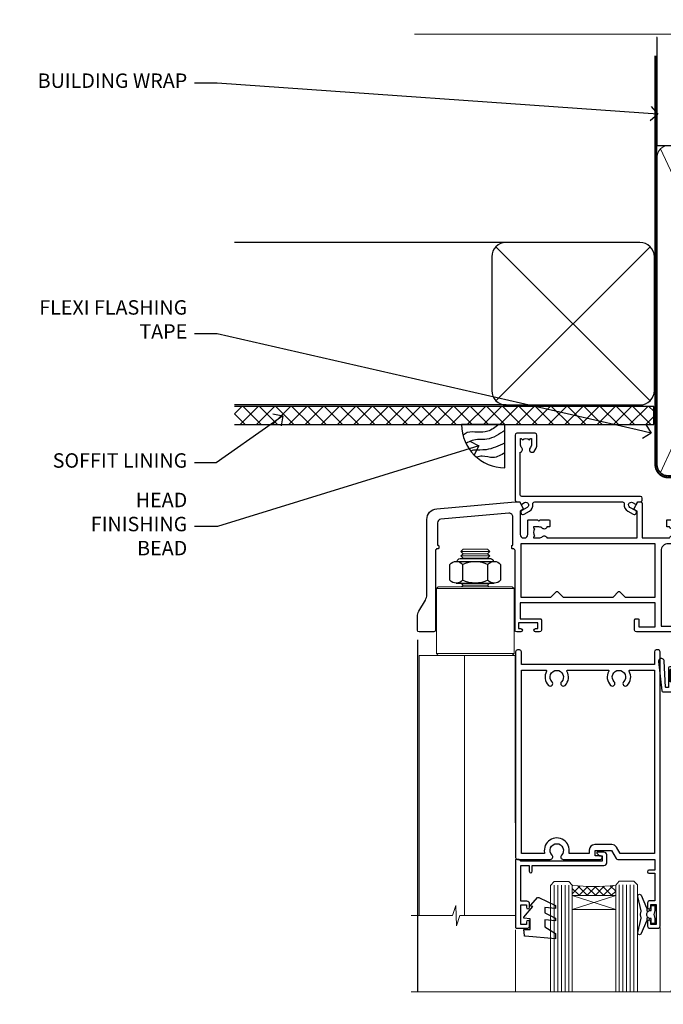
# Model space of a CAD drawing. Extents: x -33 to 7753, y -237 to 1143.
# Drawn here: x 6004 to 6182, y 870 to 1143 of the extents above; entities that cross this region are included whole.
import ezdxf
from ezdxf import colors
from ezdxf.entities.mleader import LeaderData, LeaderLine
from ezdxf.math import Vec2, Vec3

# ---------------------------------------------------------------- set-up
doc = ezdxf.new("R2010")
doc.units = 0
for name, pattern in [('CENTER', [2, 1.25, -0.25, 0.25, -0.25]), ('CENTERLINE', [2, 1.25, -0.25, 0.25, -0.25]), ('Dashed', [564.4444465637206, 282.2222232818604, -282.2222232818602])]:
    doc.linetypes.add(name, pattern=pattern)
doc.layers.add('Aluminium Systems Ltd Joinery Detail', color=7, linetype='Continuous')
doc.layers.add('Aluminium Systems Ltd Notes', color=7, linetype='Continuous')
doc.styles.get("Standard").update_dxf_attribs({"font": 'arial.ttf'})

# ---------------------------------------------------------------- blocks, each defined once
blk = doc.blocks.new('90mm Framing Head CC Gib')
at = {"layer": 'Aluminium Systems Ltd Joinery Detail'}
h = blk.add_hatch(dxfattribs=at)
h.set_pattern_fill('AR-SAND', color=0, scale=0.15)
h.set_pattern_definition([(37.50000000000001, (61.66045092490373, 88.74499579476469), (-0.2400046943976069, 7.341198559940135), [0, -5.791200000000001, 0, -6.476999999999999, 0, -6.191249999999999]), (7.499999999999991, (61.66045092490373, 88.74499579476469), (6.74284924707004, 10.75237650852531), [0, -3.124199999999989, 0, -5.219699999999976, 0, -2.000249999999988]), (327.5, (56.97415092490365, 88.74499579476469), (11.86488555362187, 0.02155777017818536), [0, -1.905, 0, -6.858, 0, -8.9535]), (317.5, (56.97415092490365, 88.74499579476469), (11.45334678708446, 3.343939848858243), [0, -0.9524999999999999, 0, -4.495799999999999, 0, -5.1435])])
h.paths.add_polyline_path([(180.61357942141, 88.7708279423432), (171.1135900387524, 88.7708279423432), (171.113590038753, -54.99215190844598), (180.6135794214105, -54.99215190844598)])
at = {"layer": 'Aluminium Systems Ltd Joinery Detail', "color": 0, "linetype": 'Dashed'}
blk.add_line((79.90702482397339, 57.89868953384575, -1.000000000000032), (79.90702482397327, 87.85822892512624, -1.000000000000032), dxfattribs=at)
at = {"layer": 'Aluminium Systems Ltd Joinery Detail', "color": 0}
for p, q in [((168.8134264280377, 57.89868953384575, -1.000000000000025), (168.8134264280376, 88.7708279423432, -1.000000000000025)), ((79.90872482396972, 57.89868953384575, -1.000000000000025), (168.8134264280374, 57.89868953384575, -1.000000000000025))]:
    blk.add_line(p, q, dxfattribs=at)
at = {"layer": 'Aluminium Systems Ltd Joinery Detail', "color": 0, "lineweight": 5}
for p, q in [((80.79699455334858, -32.57602768084325, -1.000000000000025), (122.244289406273, 57.10359832773156, -1.000000000000025)), ((80.79699455334858, 57.00871980446937, -1.000000000000025), (122.3435558966331, -32.57602768084507, -1.000000000000025)), ((124.1251953553807, -32.57602768084325, -1.000000000000025), (167.9234566986623, 57.00871980447164, -1.000000000000025)), ((124.156780866489, 56.83464781023758, -1.000000000000025), (167.9234566986623, -32.57602768084325, -1.000000000000025)), ((182.6119125486681, -54.99215490149072), (180.6127294214112, 17.16652520017669))]:
    blk.add_line(p, q, dxfattribs=at)
at = {"layer": 'Aluminium Systems Ltd Joinery Detail', "color": 0, "linetype": 'Continuous', "lineweight": 5, "ltscale": 0.12, "elevation": -1.000000000000014}
blk.add_lwpolyline([(182.9879480272293, 88.7708279423432), (90.07936763175942, 88.7708279423432), (89.17565722327393, 85.3369242233066), (87.90906395990581, 92.75494913106832), (86.87170076539454, 88.7708279423432), (12.77629059318977, 88.7708279423432)], dxfattribs=at)
at = {"layer": 'Aluminium Systems Ltd Joinery Detail', "color": 0, "linetype": 'Dashed', "lineweight": 5, "ltscale": 0.01, "const_width": 0.25, "elevation": -0.7500000000000249}
blk.add_lwpolyline([(79.76741611105061, 88.09570103798342), (79.76838801660628, -30.42770876678014, 0.4175702237706115), (82.91930208207404, -33.61188689231176), (165.3356062361571, -33.60394172722226, 0.8591327104487766), (165.4728671864981, -33.94403600036094, 0.00905533045714731)], format="xyb", dxfattribs=at)
at = {"layer": 'Aluminium Systems Ltd Joinery Detail', "color": 0, "lineweight": 5}
blk.add_lwpolyline([(171.1135900387524, 88.7708279423432), (171.113590038753, -54.99215190844598), (180.6135794214105, -54.99215190844598), (180.61357942141, 88.7708279423432)], dxfattribs=at)
at = {"layer": 'Aluminium Systems Ltd Joinery Detail', "color": 0, "linetype": 'CENTER', "lineweight": 5, "ltscale": 3, "const_width": 0.5, "elevation": -0.5000000000000249}
blk.add_lwpolyline([(79.36830193081076, 82.75882767523399), (79.36883064616333, -30.42745069008379, 0.4209157528546889), (82.93271877258232, -33.99657167199439), (165.7748797079017, -33.99657167199439)], format="xyb", dxfattribs=at)
at = {"layer": 'Aluminium Systems Ltd Joinery Detail', "color": 0, "lineweight": 5, "elevation": -1.000000000000014}
blk.add_lwpolyline([(79.90702482397333, -28.31915806095822), (79.90702482397333, 54.8601428137099, -0.4142135623730941), (82.94557154410828, 57.89868953384575), (120.1949789058728, 57.89868953384575, -0.4142135623730958), (123.2335256260086, 54.8601428137099), (123.2335256260086, -28.31915806095822), (123.2335256260082, -30.42745069008379, -0.4142135623730958), (120.1949789058728, -33.46599741021964), (82.94557154410828, -33.46599741021964, -0.4142135623730941), (79.90702482397288, -30.42745069008379)], format="xyb", close=True, dxfattribs=at)
for points in [[(168.8134264280378, -28.52744340095887), (168.8134264280377, 54.86014281371126, 0.4142135623732923), (165.774879707902, 57.89868953384575), (126.2737723461404, 57.89868953384575, 0.3681854241386793), (123.2352256260055, 54.65185747371015), (123.2352256260055, -28.52744340095887)], [(168.8134264280378, 52.75185018458433), (168.8134264280378, -30.42745069008379, -0.4142135623730958), (165.7748797079024, -33.46599741021964), (126.2737723461409, -33.46599741021964, -0.4142135623730941), (123.2352256260055, -30.42745069008379), (123.2352256260055, 52.75185018458524)]]:
    blk.add_lwpolyline(points, format="xyb", dxfattribs=at)
at = {"layer": 'Aluminium Systems Ltd Joinery Detail', "color": 0}
blk.add_lwpolyline([(180.6119125486681, -35.99215490149072), (180.6119125486681, -53.26010409392188, 0.2679491924311203), (181.1119125486681, -54.12612949770619, -1.303225372841203), (179.7458871448837, -55.49215490149072, 0.267949192431124), (178.8798617410993, -54.99215490149072), (167.6119125486681, -54.99215490149072), (167.6119125486681, -55.99215490149072), (178.3758445711683, -55.99215490149072, -0.2134217652833892), (179.1212005636683, -56.32548823482398, 1.057279696267401), (181.9452458820015, -53.50144291649087, -0.2134217652833941), (181.6119125486681, -52.75608692399089), (181.6119125486681, -35.99215490149072)], format="xyb", close=True, dxfattribs=at)
blk = doc.blocks.new('_Open90')
at = {"color": 0, "linetype": 'ByBlock', "lineweight": -2}
for p, q in [((0, 0), (-1, 0)), ((-0.5, 0.5), (0, 0)), ((0, 0), (-0.5, -0.5))]:
    blk.add_line(p, q, dxfattribs=at)
blk = doc.blocks.new('Soffit Bead')
blk.add_lwpolyline([(0, -12), (0, 0), (-12, 0)])
blk.add_arc((0, 0), 12, 180, 270)
for points in [[(-1.752698155406733, 0), (-4.78175930300813, -1.867685612462083), (-7.585037737533639, -2.147847434211144), (-10.43144267686557, -2.255602179229754), (-11.62420584279062, -2.979570191222592)], [(0, -1.652435061540018), (-5.062087062184901, -4.065879061410669), (-9.094494902331007, -4.432244850941061), (-10.78713414310914, -5.257160543347709)], [(0, -5.124270169751981), (-5.234596452447477, -6.975253312190034), (-8.727912448022835, -7.14766081833659), (-9.478141574732035, -7.359676099484204), (-9.482641030421746, -7.363169878957706)], [(0, -7.807371565577341), (-3.297747559812706, -9.160306996407598), (-6.295307219849292, -8.773753832134389), (-7.847452039123027, -9.078408257708361)]]:
    blk.add_spline(points, degree=3)
blk = doc.blocks.new('Fibre Cement Sheet CC Soffit Head AC35')
at = {"layer": 'Aluminium Systems Ltd Joinery Detail'}
h = blk.add_hatch(dxfattribs=at)
h.set_pattern_fill('ANSI37', color=0)
h.set_pattern_definition([(45, (39.43405128627998, 74.96222804931858), (-2.245064030267288, 2.245064030267288), []), (135, (39.43405128627998, 74.96222804931858), (-2.245064030267288, -2.245064030267288), [])])
h.paths.add_polyline_path([(78.93576475289089, 85.67254158378637), (-37.03762580888477, 85.67254158378637), (-37.03762580888477, 80.67254158378637), (78.93576475289089, 80.67254158378637)])
at = {"layer": 'Aluminium Systems Ltd Joinery Detail', "color": 0}
for p, q in [((38.11057824617907, 131.0768659681016), (-37.037625808885, 131.0768659681016)), ((35.28215112143286, 87.24843884335496), (77.93900537092529, 129.9052930928483)), ((77.93900537092529, 87.24843884335496), (35.28215112143286, 129.9052930928483)), ((38.11057824617907, 86.07686596810163), (-37.03762580888477, 86.07686596810163))]:
    blk.add_line(p, q, dxfattribs=at)
blk.add_lwpolyline([(34.11057824617907, 90.07686596810163, 0.414213562373095), (38.11057824617907, 86.07686596810163), (75.11057824617907, 86.07686596810163, 0.414213562373095), (79.11057824617907, 90.07686596810163), (79.11057824617907, 127.0768659681016, 0.414213562373095), (75.11057824617907, 131.0768659681016), (38.11057824617907, 131.0768659681016, 0.414213562373095), (34.11057824617907, 127.0768659681016)], format="xyb", close=True, dxfattribs=at)
blk.add_lwpolyline([(-37.03762580888477, 80.67254158378637), (78.93576475289089, 80.67254158378637), (78.93576475289089, 85.67254158378637), (-37.03762580888477, 85.67254158378637)], dxfattribs=at)
at = {"layer": 'Aluminium Systems Ltd Joinery Detail', "color": 0, "linetype": 'Dashed'}
blk.add_blockref('Soffit Bead', (37.78423676003942, 80.67254158378455), dxfattribs=at)
blk = doc.blocks.new('NZ212')
at = {"color": 8}
for p, q in [((-3.500000000000561, 5.193747284970243), (-3.500000000000504, 0.8062527150308938)), ((3.499999999999496, 0.8062527150308938), (3.499999999999439, 5.193747284970243))]:
    blk.add_line(p, q, dxfattribs=at)
blk.add_lwpolyline([(3.499999999999325, 0.806252715030837, -0.2303579185802505), (-3.500000000000391, 0.8062527150308938, -0.4607158371604556), (-7.000000000000504, 0.8062527150299843), (-7.000000000000448, 5.193747284970527, -0.4607158371605248), (-3.500000000000391, 5.1937472849703, -0.2303579185802505), (3.499999999999496, 5.1937472849703, -0.460715837160475), (6.999999999999432, 5.193747284970243), (6.999999999999488, 0.8062527150307233, -0.4607158371604521)], format="xyb", close=True, dxfattribs=at)
for points in [[(-5.249999999999993, 6.000000000001137), (5.25, 6.000000000001137)], [(-5.249999999999993, 0), (5.25, 0)]]:
    blk.add_lwpolyline(points, dxfattribs=at)
blk.add_lwpolyline([(-4.999999999999993, 6.000000000001137, -0.4142135623730951), (-4.199999999999982, 6.800000000001091), (4.199999999999989, 6.800000000001091, -0.414213562373095), (5, 6.00000000000108)], format="xyb", dxfattribs=at)
blk = doc.blocks.new('C438-20694')
blk.add_lwpolyline([(25.21254076055509, 0.7499998121184035, -0.414213562373095), (24.46254076055509, -1.87881596502848e-07), (22.71253547302938, -1.87881596502848e-07, -0.6681786379192989), (22.57111411679187, 0.3414211683557369), (23.22969276055453, 0.9999998121184035), (24.01255076055502, 0.9999998121184035), (24.01255076055502, 2.499999812118403), (1.500000593779706, 2.499999812118403), (1.000000593779706, 1.999999812118403), (0.2000005937796949, 1.999999812118403, -0.414213562373095), (5.937797062927075e-07, 2.199999812118392), (5.937797062927075e-07, 20.79999981211841, -0.414213562373095), (0.2000005937796949, 20.9999998121184), (3.399990593779595, 20.9999998121184, -0.414213562373095), (3.899990593779595, 20.4999998121184), (3.899990593779595, 19.35001781211849, -0.9999999999999999), (2.999960593779807, 19.35001781211849), (2.999960593779807, 19.9999998121184), (1.500000593779706, 19.9999998121184), (1.500000593779706, 14.59999981211831), (2.999960593779807, 14.59999981211831), (2.999960593779807, 15.24997681211835, -0.9999999999999999), (3.899990593779595, 15.24997681211835), (3.899990593779595, 14.34999981211831, -0.414213562373095), (3.149990593779595, 13.59999981211831), (1.500000593779706, 13.59999981211831), (1.500000593779706, 3.699999812118222), (3.800010593780545, 3.699999812118222), (3.800010593780545, 5.299999812118131, -0.9999999999999999), (4.600010593779817, 5.299999812118131), (4.600010593779817, 3.699999812118222), (24.46254076055509, 3.699999812118222, -0.414213562373095), (25.21254076055509, 2.949999812118222)], format="xyb", close=True)
blk = doc.blocks.new('DY470')
blk.add_lwpolyline([(5.750000019156957, 8.125391938145093), (8.75000001915696, 9.999999993873065), (8.75000001915696, 11.49999999387307), (0.3278039490302049, 10.7631533157444, 0.3639702342661999), (0.1459961579613847, 10.58134552467558), (1.915696401511013e-08, 8.912602022139758), (1.750000019156953, 8.912602022139755), (1.750000019156964, 5.912602022139762), (1.915696756782381e-08, 5.759496860969403), (1.915696756782381e-08, 5.459496860969391), (2.488722105443436, 2.493553373668941), (1.950000019156963, 2.446421298327838), (1.950000019156963, 2.146421298327837), (3.751061344076014, -6.12693185075841e-09), (4.154563361906835, -6.12693185075841e-09), (8.75000001915696, 2.241344210304117), (8.750000019156946, 3.041344210304118), (5.75000001915696, 2.778878219726348), (5.75000001915695, 4.261824901123624), (8.750000019156946, 5.725022666821207), (8.750000019156946, 6.525022666821215), (5.75000001915696, 6.262556676243449)], format="xyb", close=True)
blk = doc.blocks.new('F507-20762')
at = {"flags": 128}
for points in [[(67.40375263506935, 15.59999955316562), (77.4037517703236, 15.5999995531629), (77.4037517703236, 16.199999999978, -0.779214450051505), (78.15595908301466, 16.38960487567056), (78.83051431867347, 16.0001388042756, -0.4141991680881392), (78.90372084356741, 15.72694130597211), (77.90675472772995, 14.00000000000001), (74.20375331660028, 14.00000000000001), (74.2037533166021, 0.5000000000000071, -0.414213562373095), (73.7037533166021, 7.105427357601002e-15), (71.20374331660054, 7.105427357601002e-15, -0.414213562373095), (70.70374331660054, 0.5000000000000071), (70.70374331660054, 1.649964000656844, -0.9999999999999999), (71.60374331660199, 1.649964000656844), (71.60374331660199, 0.9999640006553889), (73.10374331660199, 0.9999640006553889), (73.10374331660199, 6.399964000653206), (71.60374331660199, 6.399964000656844), (71.60374331659472, 5.749964000655389, -0.9999999999999999), (70.70374331660054, 5.749964000655389), (70.70374331659872, 6.399964000656844, -0.4142135623725622), (71.70374331660054, 7.399964000656844), (72.80375331660247, 7.39997087567918), (72.80375331660065, 13.99999955316435), (60.60375165791807, 13.99999955316799, -0.414213562373095), (60.10375165791807, 14.49999955316799), (60.10375165791807, 17.29999955250879, -0.4142135623766467), (60.40375165792098, 17.59999955250806), (61.00375165791952, 17.59999955249715, -0.414213562373095), (61.30375165791516, 17.29999955249787), (61.30375165791516, 15.39999955316762), (65.8037517872544, 15.39999955316581), (65.8037517872544, 22.00000000000001), (28.40443224995393, 22), (28.40443224995302, 17.59999955261537), (34.00375231660469, 17.59999955271633, -0.4142135623739832), (34.30375231660851, 17.29999955271706), (34.30375231660032, 14.49999955338354, -0.4142135623730951), (33.80375231660032, 13.99999955338718), (32.70375144594796, 13.99999955305975, -0.9999999996392336), (32.70375144535588, 14.89999955173425), (33.35375144647965, 14.89999955239546), (33.35375144647965, 16.49999955239424), (27.95375144648547, 16.499999552394), (27.95375144648547, 14.89999955239546), (28.60375144760015, 14.8999995517338, -0.9999999992360243), (28.60375144737277, 13.99999955306112), (27.50375089433687, 13.99999955249496, -0.414212777504906), (27.00375089402011, 14.49999821234269), (27.00375089402401, 36.50002616165784, 0.4142135946759855), (26.50375083887953, 37.00002616165784), (26.30375035246284, 37.00002613959981, -0.4142135946802477), (26.10375033040505, 37.20002613959872), (26.10375033040505, 37.80002613959817, -0.4142135300672751), (26.30375030834507, 38.00002613959799), (26.40375033040432, 38.0000261506284), (26.40375033040614, 45.84473829226226, 0.4400105308921148), (25.31659458765712, 46.84093299035339), (6.512844820868821, 45.19581805396973, 0.38887873185297), (5.600000563617726, 44.19962335587837), (5.600000563619659, 38.00002615062834), (5.700000600385437, 38.00002613224655, -0.414213508531394), (5.90000056362075, 37.80002613224582), (5.90000056362075, 37.20002612856928, -0.4142136108298285), (5.700000530532606, 37.00002612856946), (5.500000055148092, 37.00002616165779, 0.4142135946781166), (4.999999999999972, 36.50002616165779), (4.999999999999972, 14.49999955299972, -0.414213562373095), (4.499999999999972, 13.99999955299972), (0.5, 13.99999955299972, -0.414213562373095), (0, 14.49999955299972), (0, 18.19615197570602, -0.1316524975874158), (0.4019237886477072, 19.69615197570693), (2.198076774970104, 22.80718020618588, 0.1316524975872225), (2.600000563615964, 24.30718020618497), (2.600000563619659, 45.11595452989599, -0.3888787318525163), (5.338533335374422, 48.10453862417006), (27.00405565612523, 50.00002621661588), (28.1222829857371, 50.0000263399524, -0.267949221985901), (28.29548808855363, 49.90002633995181), (29.27701561117787, 48.19997080172561, -0.4142135623738535), (29.20381053042142, 47.92676572096769), (28.40381053043161, 47.46488550561548), (28.40381053043161, 40.9999600019346, 0.4142135623728286), (29.40381053043161, 39.99996000193551), (29.57879976710679, 39.99996000193551, 0.414213562369632), (30.57879976710679, 40.99996000192368), (30.57879976715408, 44.84996000193314, -0.414213562374427), (30.77879976715481, 45.04996000193296), (33.20379976721593, 45.04996000193296), (33.60379976721374, 44.64996000193332), (34.0037997672152, 45.04996000193296), (36.42879976727632, 45.04996000193296, -0.4142135623717631), (36.62879976727704, 44.84996000193314), (36.62879976727704, 43.24996000190004, -0.4142135623770908), (36.42879976727268, 43.04996000190022), (35.84486553756501, 43.04996000193387, -0.566658092971232), (34.61716297535891, 42.66452044151106, 0.1837465194458038), (33.60373956709005, 43.04996000193478), (32.07873956708131, 43.04996000194933), (32.07873956708131, 42.80458693948094), (32.43552179132708, 42.50521110670707, 0.3639702342667136), (32.43552179132526, 40.54470889716231), (32.07873956708131, 40.24533306438843), (32.07873956708131, 39.99996000198007), (33.60373956708277, 39.99996000193369, 0.1837465194614785), (34.61716297544815, 40.38539956238753, -0.5666580929886522), (35.84486553767779, 39.99996000193551), (60.80374753001247, 39.9999600019371), (60.8037475300125, 47.46488546832296), (60.00374753001903, 47.92676568367369, -0.4142135623750366), (59.93054244926257, 48.19997076443269), (60.96977293746831, 49.9999707707957), (61.70374758516205, 49.99997068984248, -0.4142135300680742), (62.20374753001393, 49.49997068984248), (62.2037475300112, 39.999960001923), (69.76262436004248, 39.99996000190822, -0.5666580929717389), (70.99032692224836, 40.3853995623312, 0.1837465194457933), (72.00375033051745, 39.99996000190822), (73.52875033052254, 39.99996000189276), (73.52875033052254, 40.24533306436206), (73.1719681062786, 40.54470889713588, 0.3639702342667149), (73.1719681062786, 42.50521110668069), (73.52875033052254, 42.80458693945457), (73.52875033052254, 43.04996000186202), (72.00375033052472, 43.0499600019084, 0.1837465194617073), (70.99032692215752, 42.66452044145478, -0.5666580929872976), (69.76262435992788, 43.04996000191113), (69.17881053042942, 43.04996000190022, -0.4142135623770908), (68.97881053042688, 43.24996000190004), (68.97881053042506, 44.84996000193314, -0.414213562373095), (69.17881053042578, 45.04996000193387), (71.6038105304869, 45.04996000193296), (72.00381053048835, 44.64996000193332), (72.40381053048617, 45.04996000193296), (74.82881053054729, 45.04996000193296, -0.414213562374427), (75.02881053054801, 44.84996000193314), (75.02881053054801, 40.99996000193551, 0.414213562373095), (76.02881053054801, 39.99996000193551), (81.80374748679782, 39.99996000193551), (81.80374748679509, 49.49997068984112, -0.4142135300680742), (82.30374743164697, 49.99997068984112), (83.03772207934071, 49.99997077079433), (84.07695256754644, 48.1999707644311, -0.4142135623750363), (84.00374748678999, 47.9267656836721), (83.20374748679652, 47.46488546832165), (83.20374748679745, 39.99996000193528), (108.1626953232225, 39.99996000193461, -0.5666580929717075), (109.3903978854288, 40.38539956235822, 0.1837465194456514), (110.4038212936975, 39.99996000193347), (111.9288212937044, 39.99996000191915), (111.9288212937044, 40.24533306438845), (111.5720390694587, 40.54470889716227, 0.3639702342667149), (111.5720390694605, 42.50521110670708), (111.9288212937044, 42.80458693948096), (111.9288212937044, 43.04996000188841), (110.4038212937048, 43.04996000193479, 0.1837465194615035), (109.3903978853377, 42.66452044147992, -0.5666580929884163), (108.1626953231134, 43.04996000191024), (107.5788212936386, 43.04996000190023, -0.4142135623770908), (107.378821293636, 43.24996000190005), (107.3788212936378, 44.84996000193316, -0.414213562374427), (107.5788212936349, 45.04996000193297), (110.0038212936997, 45.04996000193297), (110.4038212936975, 44.64996000193334), (110.803821293699, 45.04996000193297), (113.2288212937564, 45.04996000193297, -0.4142135623717631), (113.4288212937572, 44.84996000193316), (113.4288212937572, 40.99996000193461, 0.414213562373095), (114.4288212937572, 39.99996000193461), (114.6038105304123, 39.99996000193552, 0.4142135623728286), (115.6038105304123, 40.99996000193461), (115.6038105304141, 47.46488550561578), (114.8038105304207, 47.92676572096777, -0.4142135623738383), (114.7306054496642, 48.19997080172563), (115.7698359378736, 49.9999708080896), (116.5037489747446, 49.9999707271427, -0.4142135300680742), (117.0037489195965, 49.4999707271427), (117.0037489195965, 14.50000000000001, -0.414213562373095), (116.5037489195965, 14.00000000000001), (113.5007475084658, 14.00000000000001), (112.5037813926283, 15.72694130597211, -0.4141991680880976), (112.5769879175222, 16.00013880427566), (113.251543153181, 16.38960487567102, -0.7792144500515458), (114.0037504658722, 16.199999999978), (114.0037504658721, 15.40000000000055), (115.6037711113949, 15.40000000000055), (115.6037711113958, 28.39998928782803), (114.0037740688185, 28.39998928782826), (114.0037740688185, 27.64998928782826, -0.9999999999999999), (113.1037740688189, 27.64998928782826), (113.1037740688189, 28.89998928782826, -0.414213562373095), (113.6037740688189, 29.39998928782826), (115.6037711113958, 29.39998928782826), (115.6037711113965, 36.39995999999225, 0.4142135623731283), (113.6037711113965, 38.39995999999248), (69.40375263506766, 38.39995999999246, 0.41421356237312), (67.40375263506768, 36.39995999999229)], [(40.28655502907709, 23.60000000000037), (54.12094960412647, 23.60000000000037), (55.66233096036372, 25.14138135623762, -0.4142135623721533), (55.94517367283875, 25.14138135623762), (57.48655502907782, 23.59999999999946), (65.80375263506717, 23.59999999999946), (65.80375263506717, 38.39995999999337), (28.60375089402437, 38.39995999999337), (28.60375089402437, 23.60000000000036), (36.92094960412574, 23.60000000000037), (38.46233096036299, 25.14138135623762, -0.414213562373095), (38.74517367283984, 25.14138135623762)]]:
    blk.add_lwpolyline(points, format="xyb", close=True, dxfattribs=at)
blk = doc.blocks.new('C471-20683')
at = {"layer": 'Aluminium Systems Ltd Joinery Detail', "flags": 128}
for points in [[(38.50000000024079, 57.99999991084985), (38.50000000024124, 60.99999991084985), (36.90000000020677, 60.99999991084985, -0.9999999999999999), (36.90000000020677, 61.79999991085094), (38.50000000024079, 61.79999991084912), (38.50000000024033, 69.49999991084985), (37.00000000020805, 69.49999991084985, -0.4142135623724957), (36.50000000020805, 69.99999991084803), (36.50000000020623, 71.29999991085094, -0.9999999999999999), (37.40000000020677, 71.29999991085094), (37.40000000020677, 70.49999991084985), (38.90000000020677, 70.49999991084985), (38.90000000020677, 75.99999991084985), (37.40000000020677, 75.99999991084985), (37.40000000020586, 75.19999991085058, -0.9999999999999999), (36.50000000020714, 75.19999991085058), (36.50000000024033, 76.49999991084985, -0.414213562373095), (37.00000000024033, 76.99999991084985), (39.50000000024079, 76.99999991084985, -0.414213562373095), (40.00000000024079, 76.49999991084985), (40.00000000024079, 0.4999999108498514, -0.414213562373095), (39.50000000024079, -8.915014859667281e-08), (38.90000000024042, -8.915014859667281e-08, -0.414213562373095), (38.40000000024042, 0.4999999108498514), (38.40000000024042, 3.999999910849851), (1.600000000240698, 3.999999910849624), (1.600000000240698, 0.499999910849624, -0.414213562373095), (1.100000000240698, -8.915037597034825e-08), (0.5000000002407887, -8.915037597034825e-08, -0.414213562373095), (2.407887222943828e-10, 0.499999910849624), (2.407887222943828e-10, 57.49999991084985, -0.414213562373095), (0.5000000002407887, 57.99999991084985), (9.604407955129545, 57.99999991085008, -0.6690645461982968), (10.09505984306384, 56.8113469992239, 2.4225992824174), (12.70494015741781, 56.81134699922413, -0.6690645461983258), (13.19559204535176, 57.99999991085011), (23.50000000024079, 57.99999991084985, -0.9999999999999999), (23.50000000024079, 56.99999991084991), (22.00000000024079, 56.99999991085008), (22.00000000024079, 55.49999991085008), (26.55662432726672, 55.49999991085008), (27.85566243294329, 57.74999991085031, -0.2679491924311882), (28.28867513483533, 57.99999991085031)], [(38.40000000024042, 5.59999991084976), (38.40000000024042, 56.39999991084971), (28.92376043094441, 56.39999991085017), (27.91339745986193, 54.64999991085014, -0.2679491924311272), (26.61435935418535, 53.89999991085017), (21.90000000024042, 53.89999991085017, -0.414213562373095), (20.40000000024042, 55.39999991085017), (20.40000000024042, 56.39999991084994), (14.98224789786013, 56.39999991084966, 0.4719332409101741), (14.78596034182578, 56.16164374646638, -1.214321321226918), (8.01403965865461, 56.16164374646655, 0.4719332409099701), (7.817752102621171, 56.39999991084971), (1.600000000240698, 56.39999991084971), (1.600000000240698, 5.599999910849533), (8.397917389780787, 5.599999910849533, 0.5745711542946811), (8.57195116430296, 5.898550635488903, -0.3376103493479403), (9.105882353182096, 9.802069462678105, -0.9999999999999999), (10.09411764729953, 8.810408732659653, 2.420132881565951), (12.70588235318235, 8.810408732659567, -0.9999999999999999), (13.69411764729949, 9.802069462677593, -0.3376103493483284), (14.22804883617562, 5.898550635485037, 0.5745711542949179), (14.40208261069006, 5.599999910849363), (25.59791738978106, 5.59999991084976, 0.5745711542938665), (25.77195116429994, 5.898550635487254, -0.3376103493479106), (26.30588235318186, 9.80206946267748, -0.9999999999998391), (27.29411764729906, 8.810408732659937, 2.420132881565951), (29.90588235318216, 8.810408732659397, -0.9999999999998793), (30.89411764729959, 9.80206946267748, -0.3376103493482747), (31.42804883617566, 5.898550635485037, 0.5745711542953365), (31.60208261069079, 5.599999910849675)]]:
    blk.add_lwpolyline(points, format="xyb", close=True, dxfattribs=at)
blk = doc.blocks.new('F581-20766')
at = {"layer": 'Aluminium Systems Ltd Joinery Detail', "flags": 128}
blk.add_lwpolyline([(4.038121484764773, 6.499999999999432), (1.200000000002049, 6.499999999999346), (1.200000000002049, 6.399999999999352, -0.414213562373095), (1.000000000002061, 6.199999999999363), (0.5000000000021174, 6.199999999999392, -0.4142135623731448), (2.117417352565099e-12, 6.699999999999477), (3.936406756110955e-12, 19.50000000000222, -0.4142135623730617), (0.5000000000039364, 20.00000000000217), (42.09999560299646, 20.00000000000217, -0.4142135623730617), (42.59999560299651, 19.50000000000222), (42.59999560299833, 6.699999999999477, -0.414213562373145), (42.09999560299833, 6.199999999999392), (41.59999560299839, 6.199999999999363, -0.414213562373095), (41.3999956029984, 6.399999999999352), (41.3999956029984, 6.499999999999346), (38.56187411823568, 6.499999999999432), (37.70717527997085, 5.019618186954546, 0.414208252077282), (37.9999830418728, 3.92680511624809), (38.49819290485307, 3.63915147388019, -0.4142090346458013), (38.64459625142969, 3.092744012966364), (37.87323821211403, 1.756720941866288), (37.87323821211403, 0.6000000000020655, -0.9999999999999999), (36.67323821211421, 0.6000000000020655), (36.67323821211376, 1.756720941866174, -0.1316531771312092), (36.83400933069534, 2.35672371854784), (37.21170295700001, 3.010904232434939, -0.3816039150343866), (36.66794479542951, 5.61961818695454), (37.58037866061331, 7.19999999999942, -0.267949192431115), (38.79281422591153, 7.899999999999439), (40.69999560299813, 7.899999999999411, 0.4142135623731283), (41.19999560299813, 8.399999999999467), (41.19999560299648, 18.60000000000213), (1.400000000003686, 18.60000000000213), (1.400000000002265, 8.399999999999524, 0.4142135623731283), (1.900000000002322, 7.899999999999411), (3.807181377088867, 7.899999999999439, -0.2679491924311269), (5.019616942387145, 7.199999999999477), (5.932050807570945, 5.619618186954568, -0.3816039150343778), (5.388292646000494, 3.010904232434996), (5.765986272305113, 2.35672371854784, -0.1316531771312092), (5.926757390886692, 1.756720941866174), (5.926757390886237, 0.6000000000020655, -0.9999999999999999), (4.726757390886419, 0.6000000000020655), (4.726757390886419, 1.756720941866288), (3.955399351570762, 3.092744012966364, -0.4142090346458582), (4.101802698147381, 3.63915147388019), (4.600012561127656, 3.92680511624809, 0.4142082520772869), (4.892820323029596, 5.019618186954574)], format="xyb", close=True, dxfattribs=at)
blk = doc.blocks.new('SH068 Comp')
blk.add_lwpolyline([(-0.8500000000001364, -0.1499999999999773), (-0.8500000000001364, -0.3499999999999659), (-1.766987298107779, -0.3499999999999375), (-2.200000000000045, -0.5999999999999943), (-3.100000000000023, -0.5999999999999943, -0.4142135623730673), (-3.400000000000091, -0.2999999999999829), (-3.399999999999977, 5.100000000000009), (-4.126062273728053, 5.100000000000009, 0.3990403827646531), (-4.225926683175999, 5.005205739679411), (-4.601084724416523, -2.191645917435338, -1.028261591740668), (-6.195355051042725, -2.063916652127958), (-5.319082473145727, 6.032281255452119, -0.3829770594063191), (-5.020824329004768, 6.300000000000011), (-2.499999999999886, 6.300000000000011, -0.4142135623731031), (-2.199999999999932, 6), (-2.200000000000045, 0.600000000000108), (-1.766987298107892, 0.3500000000000512), (-0.8500000000001364, 0.3500000000000227), (-0.8500000000001364, 0.1499999999999773)], format="xyb")
blk.add_lwpolyline([(-2.950000000000045, 3.500000000000028), (-2.950000000000045, 0.2999999999999829, 0.414213562373095), (-2.500000000000114, -0.1499999999999488), (-0.7000000000000455, -0.1499999999999773), (-0.7000000000000455, -2.050000000000011, 0.9999999999999999), (0, -2.050000000000011), (0, 2.050000000000011, 0.9999999999999999), (-0.7000000000000455, 2.050000000000011), (-0.7000000000000455, 0.1499999999999773), (-2.500000000000114, 0.1500000000000057, -0.414213562373095), (-2.650000000000091, 0.2999999999999829), (-2.650000000000091, 3.500000000000028)], format="xyb", close=True)
blk = doc.blocks.new('F079-21199')
at = {"flags": 128}
blk.add_lwpolyline([(4.549999999993815, 1.5), (4.549999999993815, 3.024999999999636, 0.1837465194582998), (4.16456043954804, 4.038423408356721, -0.9999999999941463), (5.285439560428131, 5.035233318218161, -0.1837465194588356), (6.05000000000291, 3.024999999999636), (6.05000000000291, 0.5, -0.414213562373095), (5.55000000000291, 0), (0.5, 0, -0.414213562373095), (0, 0.5), (0, 18.5, -0.414213562373095), (0.5, 19), (1.291732411252269, 19), (1.62812559645954, 19.58265008810213, -0.414213562374809), (1.901330677217629, 19.65585516885949), (2.656716846094241, 19.21973276091376, 0.9999999999998311), (3.406716846098789, 20.51877086658715), (1.899998588853123, 21.38867505801227, -0.9999999999992361), (2.499998588857125, 22.42790554255043), (4.0067168461037, 21.55800135112804, -0.3089224212102952), (4.959442485286672, 19.57535751301202, 0.4592529226835803), (5.453731110719673, 19.00000000000182), (29.74626606711627, 19.0000000000018, 0.459252922683576), (30.24055469255021, 19.57535751301201, -0.3089224212102922), (31.19328033173224, 21.55800135112803), (32.69999858897881, 22.42790554255042, -0.9999999999992363), (33.29999858898373, 21.38867505801225), (31.79328033173806, 20.51877086658713, 0.9999999999998307), (32.54328033174261, 19.21973276091374), (33.29866650061831, 19.65585516885947, -0.4142135623748087), (33.57187158137643, 19.58265008810211), (33.90826476658367, 18.99999999999999), (34.69999717783594, 18.99999999999999, -0.414213562373095), (35.19999717783594, 18.49999999999999), (35.19999717783594, 17.99999999999999, -0.414213562373095), (34.69999717783594, 17.49999999999999), (1.900000000000546, 17.5, 0.414213562373095), (1.400000000000546, 17), (1.400000000000489, 5.283068941077545, -0.6122479732056616), (1.885439560428495, 4.038423408327617, 0.1837465194528841), (1.500000000009095, 3.024999999999636), (1.499999999994543, 1.5), (1.745373062453837, 1.5), (2.044748895229532, 1.856782224245762, 0.3639702342661637), (4.005251104773379, 1.856782224245762), (4.304626937549074, 1.5)], format="xyb", close=True, dxfattribs=at)
blk = doc.blocks.new('F553-21329')
at = {"flags": 128}
blk.add_lwpolyline([(29.99797468465365, 1.400000000000201), (2.406560966880793, 1.39999999999975), (2.773210330715958, 1.869289785189892, 0.4823427408180796), (2.590514084782431, 2.630274416371435), (1.155838782803446, 3.299274496647257, 0.3711155392033256), (0.4022678257668169, 3.087152303471498), (0.4022678257668737, 2.423827345378101, 0.1380619237012222), (0.6486968687161472, 2.211705152202398), (1.285802639783274, 1.914617852100378), (0.4658645996848101, 0.8651450187596765, 0.167342609081435), (0.4022678257668169, 0.6804465761619554), (0.4022678257668169, 0.3000000000001251, 0.414213562373095), (0.7022678257668282, 1.13686837721616e-13), (31.70226782576734, 1.101341240428155e-13, 0.4142135623729238), (32.00226782576733, 0.299999999999951), (32.00226782576756, 0.6804465761616107, 0.1673426090816235), (31.93867105184954, 0.8651450187595309), (31.11873301175071, 1.914617852100374), (31.75583878281784, 2.211705152202395, 0.1380619237016508), (32.0022678257676, 2.423827345378978), (32.00226782576762, 3.087152303470813, 0.1584354267926335), (31.7117181506617, 3.317744714492246), (31.7117181506617, 8.89999999999986, 0.9999999999999049), (30.51171815066097, 8.899999999999746), (30.51171815066143, 2.955615676515773), (29.81402156675201, 2.630274416370977, 0.4823427408180201), (29.63132532081848, 1.869289785189633)], format="xyb", close=True, dxfattribs=at)
blk = doc.blocks.new('8x65 Pan')
at = {"linetype": 'CENTERLINE'}
blk.add_line((0, 4.800000000000011), (0, -67.79999999999988), dxfattribs=at)
for p, q in [((-1.531999999999925, 0), (-1.531999999999925, -63.14649816280436)), ((1.532000000000039, 0), (1.532000000000039, -63.14649816280453))]:
    blk.add_line(p, q)
blk.add_lwpolyline([(-1.796026546969983, 2.800000000000011, 0.06667674993986063), (-2.322378596749843, 2.729495664595504, 0.06234506475856143), (-3.542857445068819, 2.226610478703464, 0.2701551137951499), (-4.050000000000239, 1.356500405873334), (-4.050000000000239, 0), (4.049999999999784, 0), (4.049999999999784, 1.356500405873334, 0.2701551137951499), (3.542857445068364, 2.226610478703464, 0.06234506475854031), (2.322378596749843, 2.72949566459539, 0.06667674993988205), (1.796026546969813, 2.800000000000011)], format="xyb", close=True)
blk.add_lwpolyline([(2.032000000000096, 0), (2.032000000000039, -62.28047275902006), (0, -65.80000000000004), (-2.031999999999925, -62.28047275901994), (-2.031999999999925, 0)])
blk = doc.blocks.new('AC35 Bifold Door Head')
at = {"layer": 'Aluminium Systems Ltd Joinery Detail', "lineweight": 5}
h = blk.add_hatch(dxfattribs=at)
h.set_pattern_fill('NET', color=256, scale=0.5, angle=-45.00000000000003)
h.set_pattern_definition([(314.9999999999999, (325.6212527176403, -71.7728759249826), (1.122532015133645, 1.122532015133644), []), (44.99999999999994, (325.6212527176403, -71.7728759249826), (-1.122532015133644, 1.122532015133645), [])])
edge = h.paths.add_edge_path()
edge.add_line((-239.0012873411479, 90.37784544320084), (-239.0012873411488, 90.46942751286724))
edge.add_arc((-228.3940287289215, 95.3778454430917), 11.68787841502612, 204.8319352716072, 205.3276199955107)
edge.add_line((-238.9584265747771, 90.37784544320084), (-239.0012873411479, 90.37784544320084))
edge = h.paths.add_edge_path()
edge.add_arc((-245.0815878128024, 132.2573585045079), 39.91808034929969, -98.66012635136639, -81.37059348159772, ccw=False)
edge.add_line((-251.0921675214877, 92.7943876287768), (-251.0921675214877, 89.88345593657641))
edge.add_line((-251.0921675214877, 89.88345593657641), (-239.0921675215341, 89.88345593659096))
edge.add_line((-239.0921675215332, 89.88345593659096), (-239.092167521535, 92.79117065531273))
blk.add_lwpolyline([(-230.0786786387725, 83.74912283577623), (-230.3605706211879, 83.67359010673545, 0.3394542588633712), (-230.5088068121672, 83.48040494147745), (-230.5088068121672, 82.8338703390732, -0.1052493344124674), (-230.5261444478811, 82.7524181403719), (-232.0521509014516, 79.33023984231886, -0.9133919180647162), (-232.9946511771368, 79.65200269292791), (-232.0301384568179, 83.61876586000153, 0.1257362244887155), (-232.0312910375478, 83.71778261056306), (-232.2628859337742, 84.58210652961452, -0.1316524975874038), (-232.2628859337742, 84.68563414765549), (-232.0312910375478, 85.5499580675837, 0.1257362244887155), (-232.0301384568179, 85.64897481814523), (-232.9946511771368, 89.61573798521886, -0.913391918064716), (-232.0521509014516, 89.9375008358279), (-230.5261444478811, 86.51532253777486, -0.1052493344124674), (-230.5088068121672, 86.43387033907356), (-230.5088068121672, 85.78733573666932, 0.3394542588633712), (-230.3605706211879, 85.59415057141132), (-230.0786786387725, 85.51861784237053)], format="xyb")
blk.add_lwpolyline([(-228.2588068121672, 85.75887033907338), (-228.5602496536521, 84.63387033907338), (-228.2588068121672, 83.50887033907338), (-228.2588068121672, 82.13387033907338), (-229.2588068121672, 82.13387033907338), (-229.2588068121672, 83.51583635032375, -0.447213595499958), (-230.5088068121672, 84.63387033907338, -0.4472135954999584), (-229.2588068121672, 85.75190432782301), (-229.2588068121672, 87.13387033907338), (-228.2588068121672, 87.13387033907338)], format="xyb", close=True)
for p, q in [((-273.947383075526, 185.1588700111802), (-281.947383075526, 185.1588700111802)), ((-273.947383075526, 183.9088700111729), (-281.947383075526, 183.9088700111729)), ((-274.5723830755278, 184.5338700111729), (-281.3223830755242, 184.5338700111729)), ((-274.5723830755296, 183.2838700111729), (-281.322383075526, 183.2838700111729)), ((-267.1973830755278, 174.8838693820339), (-288.6973830755278, 174.8838693820339)), ((-274.5723830755296, 175.7838700111438), (-281.322383075526, 175.7838700111438)), ((-267.1973830755278, 156.8838693820339), (-288.6973830755278, 156.8838693820339)), ((-239.0921675215332, 86.0121149614256), (-251.0921675215332, 89.88345593659096)), ((-239.0921675215332, 89.88345593659096), (-251.0921675215332, 86.0121149614256))]:
    blk.add_line(p, q, dxfattribs=at)
at = {"layer": 'Aluminium Systems Ltd Joinery Detail'}
blk.add_line((-293.9492585225335, 160.697745425568), (-293.9492585225335, 63.19646301215971), dxfattribs=at)
at = {"layer": 'Aluminium Systems Ltd Joinery Detail', "linetype": 'Continuous', "lineweight": 5}
for p, q in [((-176.9183711295709, 148.6816860140038), (-176.9183711295709, 63.19646301215971)), ((-266.8485046434098, 63.19646301215971), (-266.8485046434098, 80.36556977628197)), ((-226.8188716765953, 63.19646301215971), (-226.8188716765953, 81.06997640809777))]:
    blk.add_line(p, q, dxfattribs=at)
at = {"layer": 'Aluminium Systems Ltd Joinery Detail', "lineweight": 5, "ltscale": 3}
for p, q in [((-256.0921675214877, 92.7943876287768), (-256.0921675214877, 63.19646301215971)), ((-255.0921675214877, 92.7943876287768), (-255.0921675214877, 63.19646301215971)), ((-254.0921675214877, 92.7943876287768), (-254.0921675214877, 63.19646301215971)), ((-253.0921675214877, 92.7943876287768), (-253.0921675214877, 63.19646301215971)), ((-252.0921675214877, 92.7943876287768), (-252.0921675214877, 63.19646301215971)), ((-238.0964734252366, 92.88387052908865), (-238.0964734252366, 63.19646301215971)), ((-237.0964734252366, 92.88387052908865), (-237.0964734252366, 63.19646301215971)), ((-236.0964734252366, 92.88387052908865), (-236.0964734252366, 63.19646301215971)), ((-235.0964734252366, 92.88387052908865), (-235.0964734252366, 63.19646301215971)), ((-234.0964734252366, 92.88387052908865), (-234.0964734252366, 63.19646301215971))]:
    blk.add_line(p, q, dxfattribs=at)
at = {"layer": 'Aluminium Systems Ltd Joinery Detail', "lineweight": 5}
for points in [[(-281.4223837046638, 183.1838693820332), (-281.322383075526, 183.2838700111729), (-281.947383075526, 183.9088700111729), (-281.3223830755242, 184.5338700111729), (-281.947383075526, 185.1588700111802), (-281.322383075526, 185.7838700111802), (-274.5723830755296, 185.7838700111802), (-273.9473830755278, 185.1588700111802), (-274.5723830755296, 184.5338700111729), (-273.9473830755278, 183.9088700111729), (-274.5723830755296, 183.2838700111729), (-274.4723824463899, 183.1838693820332)], [(-281.9223824464107, 176.3838693820339), (-281.322383075526, 175.7838700111438), (-281.7223837046395, 175.3838693820339)], [(-274.1723824464161, 175.3838693820339), (-274.5723830755296, 175.7838700111438), (-273.9723837046431, 176.3838693820339)], [(-266.9473830755278, 110.0174597213022), (-266.9473830755278, 156.3838693820339), (-293.4473830755278, 156.3838693820339), (-293.4473830755278, 84.30863677177831)], [(-280.9473830755278, 156.3838693820339), (-280.9473830755278, 84.30863677177831)], [(-257.0921675214877, 63.19646301215971), (-257.0921675214877, 92.70092358336615), (-256.0890914368947, 93.7943876287768), (-252.0922291735615, 93.7943876287768), (-251.0921675214877, 92.7943876287768), (-251.0921675214877, 63.19646301215971)], [(-239.0964734252366, 63.19646301215971), (-239.0964734252366, 92.79040648367436), (-238.0933973406436, 93.88387052908865), (-234.0965350773104, 93.88387052908865), (-233.0964734252366, 92.88387052908865), (-233.0964734252366, 63.19646301215971)]]:
    blk.add_lwpolyline(points, dxfattribs=at)
for points in [[(-267.1973830755278, 174.8838693820339), (-267.6973830755278, 175.3838693820339), (-288.1973830755278, 175.3838693820339), (-288.6973830755278, 174.8838693820339), (-288.6973830755278, 156.8838693820339), (-288.1973830755278, 156.3838693820339), (-267.6973830755278, 156.3838693820339), (-267.1973830755278, 156.8838693820339)], [(-239.0921675215332, 89.88345593659096), (-251.0921675215332, 89.88345593659096), (-251.0921675215332, 86.0121149614256), (-239.0921675215332, 86.0121149614256)]]:
    blk.add_lwpolyline(points, close=True, dxfattribs=at)
at = {"layer": 'Aluminium Systems Ltd Joinery Detail', "linetype": 'Continuous', "lineweight": 5}
blk.add_lwpolyline([(-266.9455385311448, 84.30863677177831), (-282.236552057715, 84.30863677177831), (-283.1000573883284, 81.44604215688878), (-283.3500573883284, 87.08447157751789), (-284.2545554583812, 84.30863677177831), (-295.6540780433206, 84.30863677177831)], dxfattribs=at)
at = {"layer": 'Aluminium Systems Ltd Joinery Detail', "linetype": 'Continuous', "lineweight": 5, "ltscale": 0.12}
blk.add_lwpolyline([(-173.5985657631718, 63.19646301215971), (-220.6372000066303, 63.19646301215971), (-221.5409104151158, 59.7625592931231), (-222.807503678484, 67.18058420088482), (-223.8448668729952, 63.19646301215971), (-295.6422285225653, 63.19646301215971)], dxfattribs=at)
at = {"layer": 'Aluminium Systems Ltd Joinery Detail', "lineweight": 5}
blk.add_arc((-245.0812905457997, 133.3662280734475), 41.01469101535079, 261.572707693247, 278.3965724737236, dxfattribs=at)
at = {"layer": 'Aluminium Systems Ltd Joinery Detail', "xscale": -1, "rotation": 180}
for name, p in [('8x65 Pan', (-195.586529934204, 187.2838298115722)), ('F079-21199', (-266.9455347816493, 217.8838405347752)), ('F553-21329', (-210.8526726061318, 198.8838405347741)), ('C471-20683', (-266.7920893749761, 157.8838702499229))]:
    blk.add_blockref(name, p, dxfattribs=at)
at = {"layer": 'Aluminium Systems Ltd Joinery Detail'}
blk.add_blockref('F507-20762', (-293.9492585225335, 148.8838698292543), dxfattribs=at)
at = {"layer": 'Aluminium Systems Ltd Joinery Detail', "lineweight": 5, "extrusion": (0, 0, -1), "xscale": -1, "zscale": -1}
blk.add_blockref('NZ212', (277.947383075526, 176.3838693820339), dxfattribs=at)
at = {"layer": 'Aluminium Systems Ltd Joinery Detail', "rotation": 180}
blk.add_blockref('F581-20766', (-177.1484758450524, 169.0838698292541), dxfattribs=at)
at = {"layer": 'Aluminium Systems Ltd Joinery Detail', "lineweight": 9, "ltscale": 0.12, "xscale": -1, "rotation": 180}
blk.add_blockref('SH068 Comp', (-221.0484814480487, 152.5838338299104), dxfattribs=at)
at = {"layer": 'Aluminium Systems Ltd Joinery Detail', "lineweight": 5, "xscale": -1, "rotation": 180}
for name, p in [('C438-20694', (-266.8006870353265, 101.8838701512082)), ('DY470', (-264.4846730102754, 89.37146336123033))]:
    blk.add_blockref(name, p, dxfattribs=at)
blk = doc.blocks.new('Fibre Cement Sheet CC Soffit Head Text AC35')
at = {"layer": 'Aluminium Systems Ltd Notes', "color": 3, "lineweight": 5, "ltscale": 0.12}
ml = blk.add_multileader_mtext('Standard', dxfattribs=at)
ml.set_content('BUILDING WRAP', color=3)
ml.set_leader_properties(color=8)
ml.set_arrow_properties(name='OPEN90')
ml.build(insert=Vec2(0, 0))
ml.multileader.update_dxf_attribs({"text_left_attachment_type": 2, "text_right_attachment_type": 2})
ctx = ml.context
ctx.base_point, ctx.plane_origin = Vec3(-135.3369662736905, 88.81561386244994), Vec3(33.31891038061167, 48.29875799868569)
ctx.left_attachment, ctx.right_attachment, ctx.text_align_type = 2, 2, 2
notes = []
notes.append((ctx, [(0, (1, 1, 0), (-80.98823447462019, 88.81561386244994), (-1, 0), 6.291433026901132, [(0, [(40.89458370215016, 80.21162235685188)], 0, [])])]))
ctx.mtext.insert, ctx.mtext.width, ctx.mtext.alignment, ctx.mtext.line_spacing_style, ctx.mtext.flow_direction = Vec3(-89.27966750152132, 91.48228052911509), 46.35746150935847, 3, 2, 5
ml = blk.add_multileader_mtext('Standard', dxfattribs=at)
ml.set_content('FLEXI FLASHING TAPE', color=3)
ml.set_leader_properties(color=8)
ml.set_arrow_properties(name='OPEN90')
ml.build(insert=Vec2(0, 0))
ml.multileader.update_dxf_attribs({"text_left_attachment_type": 2, "text_right_attachment_type": 2})
ctx = ml.context
ctx.base_point, ctx.plane_origin = Vec3(-118.4174574060234, 19.36983027179213), Vec3(-27.37123240583423, -89.97596158091801)
ctx.left_attachment, ctx.right_attachment, ctx.text_align_type = 2, 2, 2
notes.append((ctx, [(0, (1, 1, 0), (-80.98823447462019, 19.36983027179213), (-1, 0), 6.291433026901132, [(0, [(39.06836258617477, -8.129912945429169)], 0, [])])]))
ctx.mtext.insert, ctx.mtext.width, ctx.mtext.alignment, ctx.mtext.line_spacing_style, ctx.mtext.flow_direction = Vec3(-89.27966750152154, 28.70316360512516), 41.67696359775891, 3, 2, 5
ml = blk.add_multileader_mtext('Standard', dxfattribs=at)
ml.set_content('SOFFIT LINING', color=3)
ml.set_leader_properties(color=8)
ml.set_arrow_properties(name='OPEN90')
ml.build(insert=Vec2(0, 0))
ml.multileader.update_dxf_attribs({"text_left_attachment_type": 2, "text_right_attachment_type": 2})
ctx = ml.context
ctx.base_point, ctx.plane_origin = Vec3(-130.7285078835131, -16.35049684972), Vec3(-31.54779345579709, -94.20801777704037)
ctx.left_attachment, ctx.right_attachment, ctx.text_align_type = 2, 2, 2
notes.append((ctx, [(0, (1, 1, 0), (-81.26009901517341, -16.35049684972), (-1, 0), 6.019568486347907, [(0, [(-62.83543482834466, -3.271597434779324)], 0, [])])]))
ctx.mtext.insert, ctx.mtext.width, ctx.mtext.alignment, ctx.mtext.line_spacing_style, ctx.mtext.flow_direction = Vec3(-89.27966750152132, -13.68383018305394), 41.67696359775891, 3, 2, 5
ml = blk.add_multileader_mtext('Standard', dxfattribs=at)
ml.set_content('HEAD FINISHING BEAD', color=3)
ml.set_leader_properties(color=8)
ml.set_arrow_properties(name='OPEN90')
ml.build(insert=Vec2(0, 0))
ml.multileader.update_dxf_attribs({"text_left_attachment_type": 2, "text_right_attachment_type": 2})
ctx = ml.context
ctx.base_point, ctx.plane_origin = Vec3(-118.7230508575923, -33.94577883119564), Vec3(-31.18372549747937, -111.803299758516)
ctx.left_attachment, ctx.right_attachment, ctx.text_align_type = 2, 2, 2
notes.append((ctx, [(0, (1, 1, 0), (-80.89603105685569, -33.94577883119564), (-1, 0), 6.383636444665626, [(0, [(-8.622837980150734, -11.63453330240918)], 0, [])])]))
ctx.mtext.insert, ctx.mtext.width, ctx.mtext.alignment, ctx.mtext.line_spacing_style, ctx.mtext.flow_direction = Vec3(-89.27966750152154, -24.6124454978617), 41.67696359775891, 3, 2, 5
for ctx, leaders in notes:
    for number, flags, end, landing, length, lines in leaders:
        leader = LeaderData()
        leader.index, (leader.has_last_leader_line, leader.has_dogleg_vector, leader.attachment_direction) = number, flags
        leader.last_leader_point, leader.dogleg_vector, leader.dogleg_length = Vec3(end), Vec3(landing), length
        for number, points, colour, breaks in lines:
            line = LeaderLine()
            line.index, line.vertices, line.color, line.breaks = number, Vec3.list(points), colors.encode_raw_color(colour), breaks
            leader.lines.append(line)
        ctx.leaders.append(leader)

msp = doc.modelspace()

# ---------------------------------------------------------------- block references
at = {"layer": 'Aluminium Systems Ltd Joinery Detail'}
for name, p in [('90mm Framing Head CC Gib', (6100, 1050)), ('Fibre Cement Sheet CC Soffit Head AC35', (6100, 950)), ('AC35 Bifold Door Head', (6407.503339397226, 810.3648205334284, 2.000000000000011))]:
    msp.add_blockref(name, p, dxfattribs=at)
at = {"layer": 'Aluminium Systems Ltd Notes'}
msp.add_blockref('Fibre Cement Sheet CC Soffit Head Text AC35', (6139.159480151113, 1036.38506525823), dxfattribs=at)

doc.saveas('drawing.dxf')
